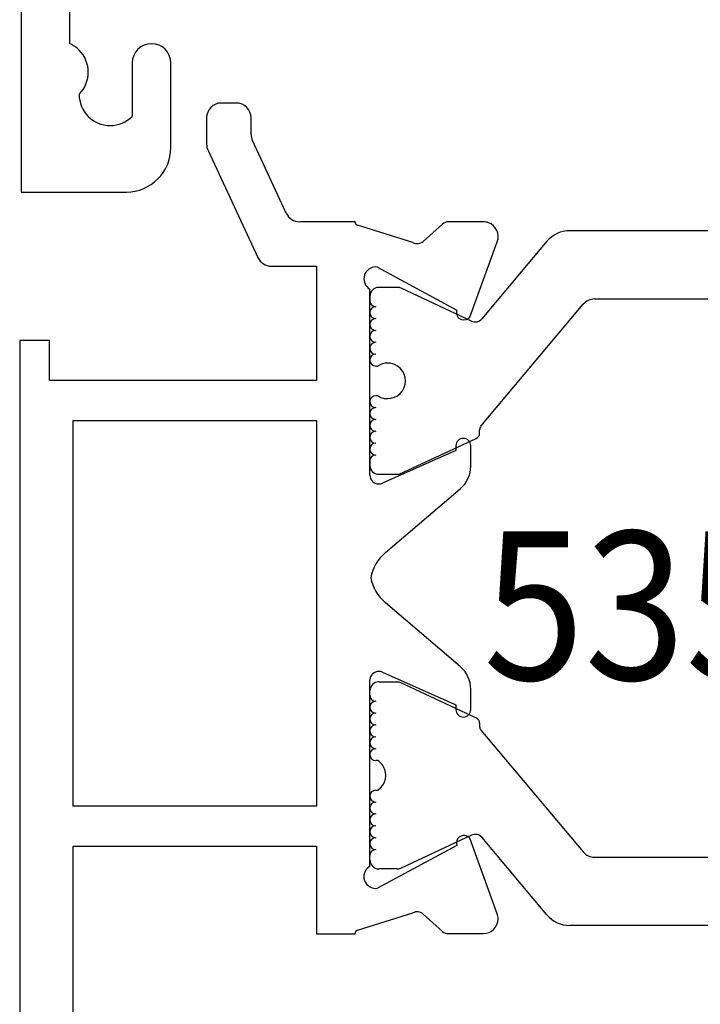
# Model space of a CAD drawing. Units: inches. Extents: x 195 to 425, y 277 to 515.
# Drawn here: x 201 to 224, y 370 to 404 of the extents above; entities that cross this region are included whole.
import ezdxf

# ---------------------------------------------------------------- set-up
doc = ezdxf.new("R2010")
doc.units = ezdxf.units.IN
doc.header["$MEASUREMENT"] = 0

# ---------------------------------------------------------------- blocks, each defined once
blk = doc.blocks.new('block 85')
at = {"color": 1, "lineweight": 25, "true_color": 0xff0000}
blk.add_lwpolyline([(200.839, 471.82), (200.839, 397.82)], dxfattribs=at)
blk = doc.blocks.new('block 86')
at = {"color": 1, "lineweight": 25, "true_color": 0xff0000}
blk.add_lwpolyline([(200.839, 397.82), (204.383, 397.82)], dxfattribs=at)
blk = doc.blocks.new('block 87')
at = {"color": 1, "lineweight": 25, "true_color": 0xff0000}
blk.add_lwpolyline([(205.883, 399.32), (205.883, 402.17)], dxfattribs=at)
blk = doc.blocks.new('block 88')
at = {"color": 1, "lineweight": 25, "true_color": 0xff0000}
blk.add_lwpolyline([(204.583, 402.17), (204.583, 400.37)], dxfattribs=at)
blk = doc.blocks.new('block 89')
at = {"color": 1, "lineweight": 25, "true_color": 0xff0000}
blk.add_lwpolyline([(202.483, 402.82), (202.483, 409.27)], dxfattribs=at)
blk = doc.blocks.new('block 196')
at = {"color": 3, "lineweight": 25, "true_color": 0x00ff00}
blk.add_lwpolyline([(236.637, 373.097), (219.325, 373.097)], dxfattribs=at)
blk = doc.blocks.new('block 213')
at = {"color": 3, "lineweight": 25, "true_color": 0x00ff00}
blk.add_lwpolyline([(220.164, 375.396), (231.495, 375.396)], dxfattribs=at)
blk = doc.blocks.new('block 214')
at = {"color": 3, "lineweight": 25, "true_color": 0x00ff00}
blk.add_lwpolyline([(216.335, 379.682), (219.781, 375.575)], dxfattribs=at)
blk = doc.blocks.new('block 215')
at = {"color": 3, "lineweight": 25, "true_color": 0x00ff00}
blk.add_lwpolyline([(216.289, 379.914), (216.289, 379.81)], dxfattribs=at)
blk = doc.blocks.new('block 216')
at = {"color": 3, "lineweight": 25, "true_color": 0x00ff00}
blk.add_lwpolyline([(213.583, 381.307), (216.173, 380.095)], dxfattribs=at)
blk = doc.blocks.new('block 217')
at = {"color": 3, "lineweight": 25, "true_color": 0x00ff00}
blk.add_lwpolyline([(212.889, 381.307), (213.583, 381.307)], dxfattribs=at)
blk = doc.blocks.new('block 218')
at = {"color": 3, "lineweight": 25, "true_color": 0x00ff00}
blk.add_lwpolyline([(212.589, 380.856), (212.589, 381.006)], dxfattribs=at)
blk = doc.blocks.new('block 219')
at = {"color": 3, "lineweight": 25, "true_color": 0x00ff00}
blk.add_lwpolyline([(212.857, 378.656), (212.789, 378.656)], dxfattribs=at)
blk = doc.blocks.new('block 220')
at = {"color": 3, "lineweight": 25, "true_color": 0x00ff00}
blk.add_lwpolyline([(212.789, 377.656), (212.857, 377.656)], dxfattribs=at)
blk = doc.blocks.new('block 221')
at = {"color": 3, "lineweight": 25, "true_color": 0x00ff00}
blk.add_lwpolyline([(212.589, 375.307), (212.589, 375.456)], dxfattribs=at)
blk = doc.blocks.new('block 222')
at = {"color": 3, "lineweight": 25, "true_color": 0x00ff00}
blk.add_lwpolyline([(213.519, 375.006), (212.889, 375.006)], dxfattribs=at)
blk = doc.blocks.new('block 223')
at = {"color": 3, "lineweight": 25, "true_color": 0x00ff00}
blk.add_lwpolyline([(216.016, 376.14), (213.646, 375.034)], dxfattribs=at)
blk = doc.blocks.new('block 224')
at = {"color": 3, "lineweight": 25, "true_color": 0x00ff00}
blk.add_lwpolyline([(218.559, 373.454), (216.364, 376.069)], dxfattribs=at)
blk = doc.blocks.new('block 225')
at = {"color": 3, "lineweight": 25, "true_color": 0x00ff00}
blk.add_lwpolyline([(220.164, 394.215), (231.495, 394.215)], dxfattribs=at)
blk = doc.blocks.new('block 226')
at = {"color": 3, "lineweight": 25, "true_color": 0x00ff00}
blk.add_lwpolyline([(216.335, 389.93), (219.781, 394.036)], dxfattribs=at)
blk = doc.blocks.new('block 227')
at = {"color": 3, "lineweight": 25, "true_color": 0x00ff00}
blk.add_lwpolyline([(216.289, 389.697), (216.289, 389.802)], dxfattribs=at)
blk = doc.blocks.new('block 228')
at = {"color": 3, "lineweight": 25, "true_color": 0x00ff00}
blk.add_lwpolyline([(213.583, 388.305), (216.173, 389.517)], dxfattribs=at)
blk = doc.blocks.new('block 229')
at = {"color": 3, "lineweight": 25, "true_color": 0x00ff00}
blk.add_lwpolyline([(212.889, 388.305), (213.583, 388.305)], dxfattribs=at)
blk = doc.blocks.new('block 230')
at = {"color": 3, "lineweight": 25, "true_color": 0x00ff00}
blk.add_lwpolyline([(212.589, 388.755), (212.589, 388.605)], dxfattribs=at)
blk = doc.blocks.new('block 231')
at = {"color": 3, "lineweight": 25, "true_color": 0x00ff00}
blk.add_lwpolyline([(212.857, 390.955), (212.789, 390.955)], dxfattribs=at)
blk = doc.blocks.new('block 232')
at = {"color": 3, "lineweight": 25, "true_color": 0x00ff00}
blk.add_lwpolyline([(212.789, 391.955), (212.857, 391.955)], dxfattribs=at)
blk = doc.blocks.new('block 233')
at = {"color": 3, "lineweight": 25, "true_color": 0x00ff00}
blk.add_lwpolyline([(212.589, 394.305), (212.589, 394.155)], dxfattribs=at)
blk = doc.blocks.new('block 234')
at = {"color": 3, "lineweight": 25, "true_color": 0x00ff00}
blk.add_lwpolyline([(213.519, 394.605), (212.889, 394.605)], dxfattribs=at)
blk = doc.blocks.new('block 235')
at = {"color": 3, "lineweight": 25, "true_color": 0x00ff00}
blk.add_lwpolyline([(216.016, 393.472), (213.646, 394.577)], dxfattribs=at)
blk = doc.blocks.new('block 236')
at = {"color": 3, "lineweight": 25, "true_color": 0x00ff00}
blk.add_lwpolyline([(218.559, 396.158), (216.364, 393.542)], dxfattribs=at)
blk = doc.blocks.new('block 237')
at = {"color": 3, "lineweight": 25, "true_color": 0x00ff00}
blk.add_lwpolyline([(236.637, 396.515), (219.325, 396.515)], dxfattribs=at)
blk = doc.blocks.new('block 323')
at = {"color": 1, "lineweight": 25, "true_color": 0xff0000}
blk.add_lwpolyline([(210.789, 390.12), (210.789, 377.12)], dxfattribs=at)
blk = doc.blocks.new('block 324')
at = {"color": 1, "lineweight": 25, "true_color": 0xff0000}
blk.add_lwpolyline([(210.789, 377.12), (202.589, 377.12)], dxfattribs=at)
blk = doc.blocks.new('block 325')
at = {"color": 1, "lineweight": 25, "true_color": 0xff0000}
blk.add_lwpolyline([(202.589, 377.12), (202.589, 390.12)], dxfattribs=at)
blk = doc.blocks.new('block 326')
at = {"color": 1, "lineweight": 25, "true_color": 0xff0000}
blk.add_lwpolyline([(202.589, 390.12), (210.789, 390.12)], dxfattribs=at)
blk = doc.blocks.new('block 327')
at = {"color": 1, "lineweight": 25, "true_color": 0xff0000}
blk.add_lwpolyline([(202.589, 375.77), (210.789, 375.77)], dxfattribs=at)
blk = doc.blocks.new('block 328')
at = {"color": 1, "lineweight": 25, "true_color": 0xff0000}
blk.add_lwpolyline([(202.589, 366.82), (202.589, 375.77)], dxfattribs=at)
blk = doc.blocks.new('block 336')
at = {"color": 1, "lineweight": 25, "true_color": 0xff0000}
blk.add_lwpolyline([(200.789, 392.82), (200.789, 352.82)], dxfattribs=at)
blk = doc.blocks.new('block 337')
at = {"color": 1, "lineweight": 25, "true_color": 0xff0000}
blk.add_lwpolyline([(201.789, 392.82), (200.789, 392.82)], dxfattribs=at)
blk = doc.blocks.new('block 338')
at = {"color": 1, "lineweight": 25, "true_color": 0xff0000}
blk.add_lwpolyline([(201.789, 391.47), (201.789, 392.82)], dxfattribs=at)
blk = doc.blocks.new('block 339')
at = {"color": 1, "lineweight": 25, "true_color": 0xff0000}
blk.add_lwpolyline([(210.789, 391.47), (201.789, 391.47)], dxfattribs=at)
blk = doc.blocks.new('block 340')
at = {"color": 1, "lineweight": 25, "true_color": 0xff0000}
blk.add_lwpolyline([(210.789, 395.32), (210.789, 391.47)], dxfattribs=at)
blk = doc.blocks.new('block 341')
at = {"color": 1, "lineweight": 25, "true_color": 0xff0000}
blk.add_lwpolyline([(209.272, 395.32), (210.789, 395.32)], dxfattribs=at)
blk = doc.blocks.new('block 342')
at = {"color": 1, "lineweight": 25, "true_color": 0xff0000}
blk.add_lwpolyline([(207.136, 399.219), (208.819, 395.608)], dxfattribs=at)
blk = doc.blocks.new('block 343')
at = {"color": 1, "lineweight": 25, "true_color": 0xff0000}
blk.add_lwpolyline([(207.089, 400.32), (207.089, 399.431)], dxfattribs=at)
blk = doc.blocks.new('block 344')
at = {"color": 1, "lineweight": 25, "true_color": 0xff0000}
blk.add_lwpolyline([(208.089, 400.82), (207.589, 400.82)], dxfattribs=at)
blk = doc.blocks.new('block 345')
at = {"color": 1, "lineweight": 25, "true_color": 0xff0000}
blk.add_lwpolyline([(208.589, 399.763), (208.589, 400.32)], dxfattribs=at)
blk = doc.blocks.new('block 346')
at = {"color": 1, "lineweight": 25, "true_color": 0xff0000}
blk.add_lwpolyline([(209.775, 397.108), (208.636, 399.552)], dxfattribs=at)
blk = doc.blocks.new('block 347')
at = {"color": 1, "lineweight": 25, "true_color": 0xff0000}
blk.add_lwpolyline([(212.09, 396.82), (210.229, 396.82)], dxfattribs=at)
blk = doc.blocks.new('block 348')
at = {"color": 1, "lineweight": 25, "true_color": 0xff0000}
blk.add_lwpolyline([(214.043, 396.118), (212.174, 396.704)], dxfattribs=at)
blk = doc.blocks.new('block 349')
at = {"color": 1, "lineweight": 25, "true_color": 0xff0000}
blk.add_lwpolyline([(215.043, 396.741), (214.386, 396.157)], dxfattribs=at)
blk = doc.blocks.new('block 350')
at = {"color": 1, "lineweight": 25, "true_color": 0xff0000}
blk.add_lwpolyline([(216.414, 396.817), (215.242, 396.817)], dxfattribs=at)
blk = doc.blocks.new('block 351')
at = {"color": 1, "lineweight": 25, "true_color": 0xff0000}
blk.add_lwpolyline([(215.958, 393.604), (216.884, 396.146)], dxfattribs=at)
blk = doc.blocks.new('block 352')
at = {"color": 1, "lineweight": 25, "true_color": 0xff0000}
blk.add_lwpolyline([(212.853, 395.288), (215.519, 393.843)], dxfattribs=at)
blk = doc.blocks.new('block 353')
at = {"color": 1, "lineweight": 25, "true_color": 0xff0000}
blk.add_lwpolyline([(212.85, 395.289), (212.853, 395.288)], dxfattribs=at)
blk = doc.blocks.new('block 354')
at = {"color": 1, "lineweight": 25, "true_color": 0xff0000}
blk.add_lwpolyline([(212.589, 388.278), (212.589, 394.548)], dxfattribs=at)
blk = doc.blocks.new('block 355')
at = {"color": 1, "lineweight": 25, "true_color": 0xff0000}
blk.add_lwpolyline([(215.489, 389.108), (213.011, 388.005)], dxfattribs=at)
blk = doc.blocks.new('block 356')
at = {"color": 1, "lineweight": 25, "true_color": 0xff0000}
blk.add_lwpolyline([(215.489, 389.267), (215.489, 389.108)], dxfattribs=at)
blk = doc.blocks.new('block 357')
at = {"color": 1, "lineweight": 25, "true_color": 0xff0000}
blk.add_lwpolyline([(215.989, 388.578), (215.989, 389.267)], dxfattribs=at)
blk = doc.blocks.new('block 358')
at = {"color": 1, "lineweight": 25, "true_color": 0xff0000}
blk.add_lwpolyline([(213.115, 385.666), (215.638, 387.817)], dxfattribs=at)
blk = doc.blocks.new('block 359')
at = {"color": 1, "lineweight": 25, "true_color": 0xff0000}
blk.add_lwpolyline([(215.638, 381.822), (213.115, 383.974)], dxfattribs=at)
blk = doc.blocks.new('block 360')
at = {"color": 1, "lineweight": 25, "true_color": 0xff0000}
blk.add_lwpolyline([(215.989, 380.373), (215.989, 381.062)], dxfattribs=at)
blk = doc.blocks.new('block 361')
at = {"color": 1, "lineweight": 25, "true_color": 0xff0000}
blk.add_lwpolyline([(215.489, 380.531), (215.489, 380.373)], dxfattribs=at)
blk = doc.blocks.new('block 362')
at = {"color": 1, "lineweight": 25, "true_color": 0xff0000}
blk.add_lwpolyline([(213.011, 381.635), (215.489, 380.531)], dxfattribs=at)
blk = doc.blocks.new('block 363')
at = {"color": 1, "lineweight": 25, "true_color": 0xff0000}
blk.add_lwpolyline([(212.589, 375.092), (212.589, 381.361)], dxfattribs=at)
blk = doc.blocks.new('block 364')
at = {"color": 1, "lineweight": 25, "true_color": 0xff0000}
blk.add_lwpolyline([(212.853, 374.352), (212.85, 374.351)], dxfattribs=at)
blk = doc.blocks.new('block 365')
at = {"color": 1, "lineweight": 25, "true_color": 0xff0000}
blk.add_lwpolyline([(215.519, 375.797), (212.853, 374.352)], dxfattribs=at)
blk = doc.blocks.new('block 366')
at = {"color": 1, "lineweight": 25, "true_color": 0xff0000}
blk.add_lwpolyline([(216.884, 373.494), (215.958, 376.036)], dxfattribs=at)
blk = doc.blocks.new('block 367')
at = {"color": 1, "lineweight": 25, "true_color": 0xff0000}
blk.add_lwpolyline([(215.242, 372.823), (216.414, 372.823)], dxfattribs=at)
blk = doc.blocks.new('block 368')
at = {"color": 1, "lineweight": 25, "true_color": 0xff0000}
blk.add_lwpolyline([(214.386, 373.482), (215.043, 372.898)], dxfattribs=at)
blk = doc.blocks.new('block 369')
at = {"color": 1, "lineweight": 25, "true_color": 0xff0000}
blk.add_lwpolyline([(212.174, 372.936), (214.043, 373.521)], dxfattribs=at)
blk = doc.blocks.new('block 370')
at = {"color": 1, "lineweight": 25, "true_color": 0xff0000}
blk.add_lwpolyline([(210.789, 372.82), (212.09, 372.82)], dxfattribs=at)
blk = doc.blocks.new('block 371')
at = {"color": 1, "lineweight": 25, "true_color": 0xff0000}
blk.add_lwpolyline([(210.789, 375.77), (210.789, 372.82)], dxfattribs=at)
blk = doc.blocks.new('block 701')
at = {"color": 1, "lineweight": 25, "true_color": 0xff0000}
blk.add_open_spline([(204.383, 397.82), (205.212, 397.82), (205.883, 398.491), (205.883, 399.32)], degree=3, dxfattribs=at)
blk = doc.blocks.new('block 702')
at = {"color": 1, "lineweight": 25, "true_color": 0xff0000}
blk.add_open_spline([(205.883, 402.17), (205.883, 402.529), (205.592, 402.82), (205.233, 402.82), (204.875, 402.82), (204.583, 402.529), (204.583, 402.17)], degree=3, knots=[0, 0, 0, 0, 1, 1, 1, 2, 2, 2, 2], dxfattribs=at)
blk = doc.blocks.new('block 703')
at = {"color": 1, "lineweight": 25, "true_color": 0xff0000}
blk.add_open_spline([(202.791, 401.112), (202.79, 400.533), (203.259, 400.062), (203.839, 400.062), (204.118, 400.061), (204.386, 400.172), (204.583, 400.37)], degree=3, knots=[0, 0, 0, 0, 1, 1, 1, 2, 2, 2, 2], dxfattribs=at)
blk = doc.blocks.new('block 704')
at = {"color": 1, "lineweight": 25, "true_color": 0xff0000}
blk.add_open_spline([(202.791, 401.112), (203.204, 401.525), (203.204, 402.194), (202.791, 402.606), (202.702, 402.695), (202.598, 402.768), (202.483, 402.82)], degree=3, knots=[0, 0, 0, 0, 1, 1, 1, 2, 2, 2, 2], dxfattribs=at)
blk = doc.blocks.new('block 776')
at = {"color": 3, "lineweight": 25, "true_color": 0x00ff00}
blk.add_open_spline([(219.781, 375.575), (219.876, 375.462), (220.016, 375.396), (220.164, 375.396)], degree=3, dxfattribs=at)
blk = doc.blocks.new('block 777')
at = {"color": 3, "lineweight": 25, "true_color": 0x00ff00}
blk.add_open_spline([(216.289, 379.81), (216.289, 379.763), (216.306, 379.718), (216.335, 379.682)], degree=3, dxfattribs=at)
blk = doc.blocks.new('block 778')
at = {"color": 3, "lineweight": 25, "true_color": 0x00ff00}
blk.add_open_spline([(216.289, 379.914), (216.289, 379.991), (216.244, 380.062), (216.173, 380.095)], degree=3, dxfattribs=at)
blk = doc.blocks.new('block 779')
at = {"color": 3, "lineweight": 25, "true_color": 0x00ff00}
blk.add_open_spline([(212.889, 381.307), (212.723, 381.307), (212.589, 381.172), (212.589, 381.006)], degree=3, dxfattribs=at)
blk = doc.blocks.new('block 780')
at = {"color": 3, "lineweight": 25, "true_color": 0x00ff00}
blk.add_open_spline([(212.589, 380.856), (212.589, 380.746), (212.678, 380.656), (212.789, 380.656)], degree=3, dxfattribs=at)
blk = doc.blocks.new('block 781')
at = {"color": 3, "lineweight": 25, "true_color": 0x00ff00}
blk.add_open_spline([(212.789, 380.656), (212.678, 380.656), (212.589, 380.566), (212.589, 380.456), (212.589, 380.346), (212.678, 380.256), (212.789, 380.256)], degree=3, knots=[0, 0, 0, 0, 1, 1, 1, 2, 2, 2, 2], dxfattribs=at)
blk = doc.blocks.new('block 782')
at = {"color": 3, "lineweight": 25, "true_color": 0x00ff00}
blk.add_open_spline([(212.789, 380.256), (212.678, 380.256), (212.589, 380.167), (212.589, 380.057), (212.589, 379.945), (212.678, 379.856), (212.789, 379.856)], degree=3, knots=[0, 0, 0, 0, 1, 1, 1, 2, 2, 2, 2], dxfattribs=at)
blk = doc.blocks.new('block 783')
at = {"color": 3, "lineweight": 25, "true_color": 0x00ff00}
blk.add_open_spline([(212.789, 379.856), (212.678, 379.856), (212.589, 379.767), (212.589, 379.656), (212.589, 379.546), (212.678, 379.456), (212.789, 379.456)], degree=3, knots=[0, 0, 0, 0, 1, 1, 1, 2, 2, 2, 2], dxfattribs=at)
blk = doc.blocks.new('block 784')
at = {"color": 3, "lineweight": 25, "true_color": 0x00ff00}
blk.add_open_spline([(212.789, 379.456), (212.678, 379.456), (212.589, 379.367), (212.589, 379.256), (212.589, 379.146), (212.678, 379.057), (212.789, 379.057)], degree=3, knots=[0, 0, 0, 0, 1, 1, 1, 2, 2, 2, 2], dxfattribs=at)
blk = doc.blocks.new('block 785')
at = {"color": 3, "lineweight": 25, "true_color": 0x00ff00}
blk.add_open_spline([(212.789, 379.057), (212.678, 379.057), (212.589, 378.967), (212.589, 378.856), (212.589, 378.746), (212.678, 378.656), (212.789, 378.656)], degree=3, knots=[0, 0, 0, 0, 1, 1, 1, 2, 2, 2, 2], dxfattribs=at)
blk = doc.blocks.new('block 786')
at = {"color": 3, "lineweight": 25, "true_color": 0x00ff00}
blk.add_open_spline([(212.857, 377.656), (213.133, 377.839), (213.209, 378.211), (213.026, 378.487), (212.982, 378.554), (212.924, 378.611), (212.857, 378.656)], degree=3, knots=[0, 0, 0, 0, 1, 1, 1, 2, 2, 2, 2], dxfattribs=at)
blk = doc.blocks.new('block 787')
at = {"color": 3, "lineweight": 25, "true_color": 0x00ff00}
blk.add_open_spline([(212.789, 377.656), (212.678, 377.656), (212.589, 377.566), (212.589, 377.456), (212.589, 377.346), (212.678, 377.256), (212.789, 377.256)], degree=3, knots=[0, 0, 0, 0, 1, 1, 1, 2, 2, 2, 2], dxfattribs=at)
blk = doc.blocks.new('block 788')
at = {"color": 3, "lineweight": 25, "true_color": 0x00ff00}
blk.add_open_spline([(212.789, 377.256), (212.678, 377.256), (212.589, 377.167), (212.589, 377.057), (212.589, 376.945), (212.678, 376.856), (212.789, 376.856)], degree=3, knots=[0, 0, 0, 0, 1, 1, 1, 2, 2, 2, 2], dxfattribs=at)
blk = doc.blocks.new('block 789')
at = {"color": 3, "lineweight": 25, "true_color": 0x00ff00}
blk.add_open_spline([(212.789, 376.856), (212.678, 376.856), (212.589, 376.767), (212.589, 376.656), (212.589, 376.546), (212.678, 376.456), (212.789, 376.456)], degree=3, knots=[0, 0, 0, 0, 1, 1, 1, 2, 2, 2, 2], dxfattribs=at)
blk = doc.blocks.new('block 790')
at = {"color": 3, "lineweight": 25, "true_color": 0x00ff00}
blk.add_open_spline([(212.789, 376.456), (212.678, 376.456), (212.589, 376.367), (212.589, 376.256), (212.589, 376.146), (212.678, 376.057), (212.789, 376.057)], degree=3, knots=[0, 0, 0, 0, 1, 1, 1, 2, 2, 2, 2], dxfattribs=at)
blk = doc.blocks.new('block 791')
at = {"color": 3, "lineweight": 25, "true_color": 0x00ff00}
blk.add_open_spline([(212.789, 376.057), (212.678, 376.057), (212.589, 375.967), (212.589, 375.856), (212.589, 375.746), (212.678, 375.656), (212.789, 375.656)], degree=3, knots=[0, 0, 0, 0, 1, 1, 1, 2, 2, 2, 2], dxfattribs=at)
blk = doc.blocks.new('block 792')
at = {"color": 3, "lineweight": 25, "true_color": 0x00ff00}
blk.add_open_spline([(212.789, 375.656), (212.678, 375.656), (212.589, 375.566), (212.589, 375.456)], degree=3, dxfattribs=at)
blk = doc.blocks.new('block 793')
at = {"color": 3, "lineweight": 25, "true_color": 0x00ff00}
blk.add_open_spline([(212.589, 375.307), (212.589, 375.141), (212.723, 375.006), (212.889, 375.006)], degree=3, dxfattribs=at)
blk = doc.blocks.new('block 794')
at = {"color": 3, "lineweight": 25, "true_color": 0x00ff00}
blk.add_open_spline([(213.519, 375.006), (213.562, 375.006), (213.606, 375.016), (213.646, 375.034)], degree=3, dxfattribs=at)
blk = doc.blocks.new('block 795')
at = {"color": 3, "lineweight": 25, "true_color": 0x00ff00}
blk.add_open_spline([(216.364, 376.069), (216.276, 376.166), (216.135, 376.195), (216.016, 376.14)], degree=3, dxfattribs=at)
blk = doc.blocks.new('block 796')
at = {"color": 3, "lineweight": 25, "true_color": 0x00ff00}
blk.add_open_spline([(218.559, 373.454), (218.749, 373.228), (219.029, 373.097), (219.325, 373.097)], degree=3, dxfattribs=at)
blk = doc.blocks.new('block 797')
at = {"color": 3, "lineweight": 25, "true_color": 0x00ff00}
blk.add_open_spline([(220.164, 394.215), (220.016, 394.215), (219.876, 394.149), (219.781, 394.036)], degree=3, dxfattribs=at)
blk = doc.blocks.new('block 798')
at = {"color": 3, "lineweight": 25, "true_color": 0x00ff00}
blk.add_open_spline([(216.335, 389.93), (216.306, 389.894), (216.289, 389.849), (216.289, 389.802)], degree=3, dxfattribs=at)
blk = doc.blocks.new('block 799')
at = {"color": 3, "lineweight": 25, "true_color": 0x00ff00}
blk.add_open_spline([(216.173, 389.517), (216.244, 389.549), (216.289, 389.62), (216.289, 389.697)], degree=3, dxfattribs=at)
blk = doc.blocks.new('block 800')
at = {"color": 3, "lineweight": 25, "true_color": 0x00ff00}
blk.add_open_spline([(212.589, 388.605), (212.589, 388.439), (212.723, 388.305), (212.889, 388.305)], degree=3, dxfattribs=at)
blk = doc.blocks.new('block 801')
at = {"color": 3, "lineweight": 25, "true_color": 0x00ff00}
blk.add_open_spline([(212.789, 388.955), (212.678, 388.955), (212.589, 388.865), (212.589, 388.755)], degree=3, dxfattribs=at)
blk = doc.blocks.new('block 802')
at = {"color": 3, "lineweight": 25, "true_color": 0x00ff00}
blk.add_open_spline([(212.789, 389.355), (212.678, 389.355), (212.589, 389.266), (212.589, 389.155), (212.589, 389.045), (212.678, 388.955), (212.789, 388.955)], degree=3, knots=[0, 0, 0, 0, 1, 1, 1, 2, 2, 2, 2], dxfattribs=at)
blk = doc.blocks.new('block 803')
at = {"color": 3, "lineweight": 25, "true_color": 0x00ff00}
blk.add_open_spline([(212.789, 389.755), (212.678, 389.755), (212.589, 389.666), (212.589, 389.555), (212.589, 389.444), (212.678, 389.355), (212.789, 389.355)], degree=3, knots=[0, 0, 0, 0, 1, 1, 1, 2, 2, 2, 2], dxfattribs=at)
blk = doc.blocks.new('block 804')
at = {"color": 3, "lineweight": 25, "true_color": 0x00ff00}
blk.add_open_spline([(212.789, 390.155), (212.678, 390.155), (212.589, 390.065), (212.589, 389.955), (212.589, 389.845), (212.678, 389.755), (212.789, 389.755)], degree=3, knots=[0, 0, 0, 0, 1, 1, 1, 2, 2, 2, 2], dxfattribs=at)
blk = doc.blocks.new('block 805')
at = {"color": 3, "lineweight": 25, "true_color": 0x00ff00}
blk.add_open_spline([(212.789, 390.555), (212.678, 390.555), (212.589, 390.466), (212.589, 390.355), (212.589, 390.245), (212.678, 390.155), (212.789, 390.155)], degree=3, knots=[0, 0, 0, 0, 1, 1, 1, 2, 2, 2, 2], dxfattribs=at)
blk = doc.blocks.new('block 806')
at = {"color": 3, "lineweight": 25, "true_color": 0x00ff00}
blk.add_open_spline([(212.789, 390.955), (212.678, 390.955), (212.589, 390.865), (212.589, 390.755), (212.589, 390.645), (212.678, 390.555), (212.789, 390.555)], degree=3, knots=[0, 0, 0, 0, 1, 1, 1, 2, 2, 2, 2], dxfattribs=at)
blk = doc.blocks.new('block 807')
at = {"color": 3, "lineweight": 25, "true_color": 0x00ff00}
blk.add_open_spline([(212.857, 390.955), (213.133, 390.772), (213.506, 390.848), (213.689, 391.123), (213.872, 391.399), (213.797, 391.772), (213.521, 391.955), (213.319, 392.089), (213.058, 392.089), (212.857, 391.955)], degree=3, knots=[0, 0, 0, 0, 1, 1, 1, 2, 2, 2, 3, 3, 3, 3], dxfattribs=at)
blk = doc.blocks.new('block 808')
at = {"color": 3, "lineweight": 25, "true_color": 0x00ff00}
blk.add_open_spline([(212.789, 392.355), (212.678, 392.355), (212.589, 392.266), (212.589, 392.155), (212.589, 392.045), (212.678, 391.955), (212.789, 391.955)], degree=3, knots=[0, 0, 0, 0, 1, 1, 1, 2, 2, 2, 2], dxfattribs=at)
blk = doc.blocks.new('block 809')
at = {"color": 3, "lineweight": 25, "true_color": 0x00ff00}
blk.add_open_spline([(212.789, 392.755), (212.678, 392.755), (212.589, 392.666), (212.589, 392.555), (212.589, 392.444), (212.678, 392.355), (212.789, 392.355)], degree=3, knots=[0, 0, 0, 0, 1, 1, 1, 2, 2, 2, 2], dxfattribs=at)
blk = doc.blocks.new('block 810')
at = {"color": 3, "lineweight": 25, "true_color": 0x00ff00}
blk.add_open_spline([(212.789, 393.155), (212.678, 393.155), (212.589, 393.065), (212.589, 392.955), (212.589, 392.845), (212.678, 392.755), (212.789, 392.755)], degree=3, knots=[0, 0, 0, 0, 1, 1, 1, 2, 2, 2, 2], dxfattribs=at)
blk = doc.blocks.new('block 811')
at = {"color": 3, "lineweight": 25, "true_color": 0x00ff00}
blk.add_open_spline([(212.789, 393.555), (212.678, 393.555), (212.589, 393.466), (212.589, 393.355), (212.589, 393.245), (212.678, 393.155), (212.789, 393.155)], degree=3, knots=[0, 0, 0, 0, 1, 1, 1, 2, 2, 2, 2], dxfattribs=at)
blk = doc.blocks.new('block 812')
at = {"color": 3, "lineweight": 25, "true_color": 0x00ff00}
blk.add_open_spline([(212.789, 393.955), (212.678, 393.955), (212.589, 393.865), (212.589, 393.755), (212.589, 393.645), (212.678, 393.555), (212.789, 393.555)], degree=3, knots=[0, 0, 0, 0, 1, 1, 1, 2, 2, 2, 2], dxfattribs=at)
blk = doc.blocks.new('block 813')
at = {"color": 3, "lineweight": 25, "true_color": 0x00ff00}
blk.add_open_spline([(212.589, 394.155), (212.589, 394.045), (212.678, 393.955), (212.789, 393.955)], degree=3, dxfattribs=at)
blk = doc.blocks.new('block 814')
at = {"color": 3, "lineweight": 25, "true_color": 0x00ff00}
blk.add_open_spline([(212.889, 394.605), (212.723, 394.605), (212.589, 394.471), (212.589, 394.305)], degree=3, dxfattribs=at)
blk = doc.blocks.new('block 815')
at = {"color": 3, "lineweight": 25, "true_color": 0x00ff00}
blk.add_open_spline([(213.646, 394.577), (213.606, 394.596), (213.562, 394.605), (213.519, 394.605)], degree=3, dxfattribs=at)
blk = doc.blocks.new('block 816')
at = {"color": 3, "lineweight": 25, "true_color": 0x00ff00}
blk.add_open_spline([(216.016, 393.472), (216.135, 393.416), (216.276, 393.445), (216.364, 393.542)], degree=3, dxfattribs=at)
blk = doc.blocks.new('block 817')
at = {"color": 3, "lineweight": 25, "true_color": 0x00ff00}
blk.add_open_spline([(219.325, 396.515), (219.029, 396.515), (218.749, 396.384), (218.559, 396.158)], degree=3, dxfattribs=at)
blk = doc.blocks.new('block 876')
at = {"color": 1, "lineweight": 25, "true_color": 0xff0000}
blk.add_open_spline([(208.819, 395.608), (208.902, 395.433), (209.078, 395.32), (209.272, 395.32)], degree=3, dxfattribs=at)
blk = doc.blocks.new('block 877')
at = {"color": 1, "lineweight": 25, "true_color": 0xff0000}
blk.add_open_spline([(207.089, 399.431), (207.089, 399.358), (207.105, 399.286), (207.136, 399.219)], degree=3, dxfattribs=at)
blk = doc.blocks.new('block 878')
at = {"color": 1, "lineweight": 25, "true_color": 0xff0000}
blk.add_open_spline([(207.589, 400.82), (207.312, 400.82), (207.089, 400.596), (207.089, 400.32)], degree=3, dxfattribs=at)
blk = doc.blocks.new('block 879')
at = {"color": 1, "lineweight": 25, "true_color": 0xff0000}
blk.add_open_spline([(208.589, 400.32), (208.589, 400.596), (208.365, 400.82), (208.089, 400.82)], degree=3, dxfattribs=at)
blk = doc.blocks.new('block 880')
at = {"color": 1, "lineweight": 25, "true_color": 0xff0000}
blk.add_open_spline([(208.589, 399.763), (208.589, 399.69), (208.605, 399.618), (208.636, 399.552)], degree=3, dxfattribs=at)
blk = doc.blocks.new('block 881')
at = {"color": 1, "lineweight": 25, "true_color": 0xff0000}
blk.add_open_spline([(209.775, 397.108), (209.857, 396.933), (210.034, 396.82), (210.229, 396.819)], degree=3, dxfattribs=at)
blk = doc.blocks.new('block 882')
at = {"color": 1, "lineweight": 25, "true_color": 0xff0000}
blk.add_open_spline([(212.09, 396.82), (212.081, 396.765), (212.118, 396.714), (212.172, 396.705)], degree=3, dxfattribs=at)
blk = doc.blocks.new('block 883')
at = {"color": 1, "lineweight": 25, "true_color": 0xff0000}
blk.add_open_spline([(214.043, 396.118), (214.154, 396.057), (214.291, 396.073), (214.386, 396.157)], degree=3, dxfattribs=at)
blk = doc.blocks.new('block 884')
at = {"color": 1, "lineweight": 25, "true_color": 0xff0000}
blk.add_open_spline([(215.242, 396.817), (215.168, 396.817), (215.098, 396.79), (215.043, 396.741)], degree=3, dxfattribs=at)
blk = doc.blocks.new('block 885')
at = {"color": 1, "lineweight": 25, "true_color": 0xff0000}
blk.add_open_spline([(216.884, 396.146), (216.978, 396.405), (216.844, 396.692), (216.585, 396.787), (216.53, 396.807), (216.472, 396.817), (216.414, 396.817)], degree=3, knots=[0, 0, 0, 0, 1, 1, 1, 2, 2, 2, 2], dxfattribs=at)
blk = doc.blocks.new('block 886')
at = {"color": 1, "lineweight": 25, "true_color": 0xff0000}
blk.add_open_spline([(215.519, 393.843), (215.475, 393.709), (215.548, 393.565), (215.682, 393.521), (215.782, 393.489), (215.893, 393.521), (215.958, 393.604)], degree=3, knots=[0, 0, 0, 0, 1, 1, 1, 2, 2, 2, 2], dxfattribs=at)
blk = doc.blocks.new('block 887')
at = {"color": 1, "lineweight": 25, "true_color": 0xff0000}
blk.add_open_spline([(212.85, 395.289), (212.631, 395.323), (212.427, 395.173), (212.394, 394.955), (212.369, 394.792), (212.446, 394.63), (212.589, 394.548)], degree=3, knots=[0, 0, 0, 0, 1, 1, 1, 2, 2, 2, 2], dxfattribs=at)
blk = doc.blocks.new('block 888')
at = {"color": 1, "lineweight": 25, "true_color": 0xff0000}
blk.add_open_spline([(212.589, 388.278), (212.589, 388.113), (212.724, 387.979), (212.889, 387.979), (212.931, 387.979), (212.973, 387.987), (213.011, 388.005)], degree=3, knots=[0, 0, 0, 0, 1, 1, 1, 2, 2, 2, 2], dxfattribs=at)
blk = doc.blocks.new('block 889')
at = {"color": 1, "lineweight": 25, "true_color": 0xff0000}
blk.add_open_spline([(215.989, 389.267), (215.989, 389.405), (215.877, 389.517), (215.739, 389.517), (215.601, 389.517), (215.489, 389.405), (215.489, 389.267)], degree=3, knots=[0, 0, 0, 0, 1, 1, 1, 2, 2, 2, 2], dxfattribs=at)
blk = doc.blocks.new('block 890')
at = {"color": 1, "lineweight": 25, "true_color": 0xff0000}
blk.add_open_spline([(215.638, 387.817), (215.86, 388.008), (215.989, 388.285), (215.989, 388.578)], degree=3, dxfattribs=at)
blk = doc.blocks.new('block 891')
at = {"color": 1, "lineweight": 25, "true_color": 0xff0000}
blk.add_open_spline([(213.115, 385.666), (212.859, 385.447), (212.685, 385.149), (212.618, 384.82)], degree=3, dxfattribs=at)
blk = doc.blocks.new('block 892')
at = {"color": 1, "lineweight": 25, "true_color": 0xff0000}
blk.add_open_spline([(212.619, 384.82), (212.685, 384.49), (212.859, 384.191), (213.115, 383.974)], degree=3, dxfattribs=at)
blk = doc.blocks.new('block 893')
at = {"color": 1, "lineweight": 25, "true_color": 0xff0000}
blk.add_open_spline([(215.988, 381.062), (215.989, 381.354), (215.861, 381.633), (215.638, 381.822)], degree=3, dxfattribs=at)
blk = doc.blocks.new('block 894')
at = {"color": 1, "lineweight": 25, "true_color": 0xff0000}
blk.add_open_spline([(215.489, 380.373), (215.489, 380.234), (215.601, 380.123), (215.739, 380.123), (215.877, 380.123), (215.989, 380.234), (215.989, 380.373)], degree=3, knots=[0, 0, 0, 0, 1, 1, 1, 2, 2, 2, 2], dxfattribs=at)
blk = doc.blocks.new('block 895')
at = {"color": 1, "lineweight": 25, "true_color": 0xff0000}
blk.add_open_spline([(213.011, 381.635), (212.859, 381.702), (212.682, 381.634), (212.615, 381.482), (212.598, 381.444), (212.589, 381.402), (212.589, 381.361)], degree=3, knots=[0, 0, 0, 0, 1, 1, 1, 2, 2, 2, 2], dxfattribs=at)
blk = doc.blocks.new('block 896')
at = {"color": 1, "lineweight": 25, "true_color": 0xff0000}
blk.add_open_spline([(212.589, 375.092), (212.397, 374.981), (212.332, 374.736), (212.443, 374.546), (212.525, 374.402), (212.687, 374.325), (212.85, 374.351)], degree=3, knots=[0, 0, 0, 0, 1, 1, 1, 2, 2, 2, 2], dxfattribs=at)
blk = doc.blocks.new('block 897')
at = {"color": 1, "lineweight": 25, "true_color": 0xff0000}
blk.add_open_spline([(215.958, 376.036), (215.871, 376.146), (215.71, 376.162), (215.601, 376.074), (215.519, 376.008), (215.486, 375.897), (215.519, 375.797)], degree=3, knots=[0, 0, 0, 0, 1, 1, 1, 2, 2, 2, 2], dxfattribs=at)
blk = doc.blocks.new('block 898')
at = {"color": 1, "lineweight": 25, "true_color": 0xff0000}
blk.add_open_spline([(216.414, 372.823), (216.69, 372.823), (216.914, 373.047), (216.914, 373.323), (216.914, 373.381), (216.904, 373.439), (216.884, 373.494)], degree=3, knots=[0, 0, 0, 0, 1, 1, 1, 2, 2, 2, 2], dxfattribs=at)
blk = doc.blocks.new('block 899')
at = {"color": 1, "lineweight": 25, "true_color": 0xff0000}
blk.add_open_spline([(215.043, 372.898), (215.098, 372.85), (215.168, 372.823), (215.242, 372.823)], degree=3, dxfattribs=at)
blk = doc.blocks.new('block 900')
at = {"color": 1, "lineweight": 25, "true_color": 0xff0000}
blk.add_open_spline([(214.386, 373.482), (214.291, 373.566), (214.154, 373.582), (214.043, 373.521)], degree=3, dxfattribs=at)
blk = doc.blocks.new('block 901')
at = {"color": 1, "lineweight": 25, "true_color": 0xff0000}
blk.add_open_spline([(212.174, 372.936), (212.119, 372.927), (212.082, 372.876), (212.09, 372.821)], degree=3, dxfattribs=at)
blk = doc.blocks.new('block 1068')
at = {"color": 3, "true_color": 0x00ff00, "insert": (216.412, 381.381), "char_height": 5, "attachment_point": 7}
blk.add_mtext('\\fMyriad Pro|b0|i0|c0|p34;\\W0.9;53572-25', dxfattribs=at)

msp = doc.modelspace()

# ---------------------------------------------------------------- block references
for name in ['block 85', 'block 89', 'block 704', 'block 702', 'block 88', 'block 87', 'block 703', 'block 878', 'block 344', 'block 879', 'block 343', 'block 345', 'block 880', 'block 701', 'block 877', 'block 346', 'block 342', 'block 86', 'block 881', 'block 347', 'block 882', 'block 348', 'block 349', 'block 884', 'block 350', 'block 885', 'block 817', 'block 237', 'block 883', 'block 351', 'block 236', 'block 876', 'block 341', 'block 340', 'block 887', 'block 353', 'block 352', 'block 814', 'block 234', 'block 815', 'block 354', 'block 233', 'block 235', 'block 813', 'block 812', 'block 226', 'block 797', 'block 225', 'block 886', 'block 811', 'block 816', 'block 810', 'block 336', 'block 337', 'block 338', 'block 809', 'block 808', 'block 232', 'block 807', 'block 339', 'block 806', 'block 231', 'block 805', 'block 325', 'block 326', 'block 323', 'block 804', 'block 803', 'block 799', 'block 798', 'block 227', 'block 802', 'block 228', 'block 889', 'block 355', 'block 356', 'block 357', 'block 801', 'block 230', 'block 800', 'block 229', 'block 890', 'block 888', 'block 358', 'block 1068', 'block 891', 'block 892', 'block 359', 'block 895', 'block 893', 'block 363', 'block 362', 'block 779', 'block 218', 'block 217', 'block 216', 'block 360', 'block 780', 'block 781', 'block 361', 'block 894', 'block 782', 'block 778', 'block 783', 'block 215', 'block 777', 'block 214', 'block 784', 'block 785', 'block 219', 'block 786', 'block 787', 'block 220', 'block 324', 'block 788', 'block 789', 'block 790', 'block 791', 'block 223', 'block 897', 'block 366', 'block 795', 'block 224', 'block 327', 'block 328', 'block 371', 'block 365', 'block 792', 'block 221', 'block 776', 'block 213', 'block 896', 'block 793', 'block 794', 'block 222', 'block 364', 'block 369', 'block 900', 'block 368', 'block 898', 'block 796', 'block 196', 'block 370', 'block 901', 'block 899', 'block 367']:
    msp.add_blockref(name, (0, 0))

doc.saveas('drawing.dxf')
